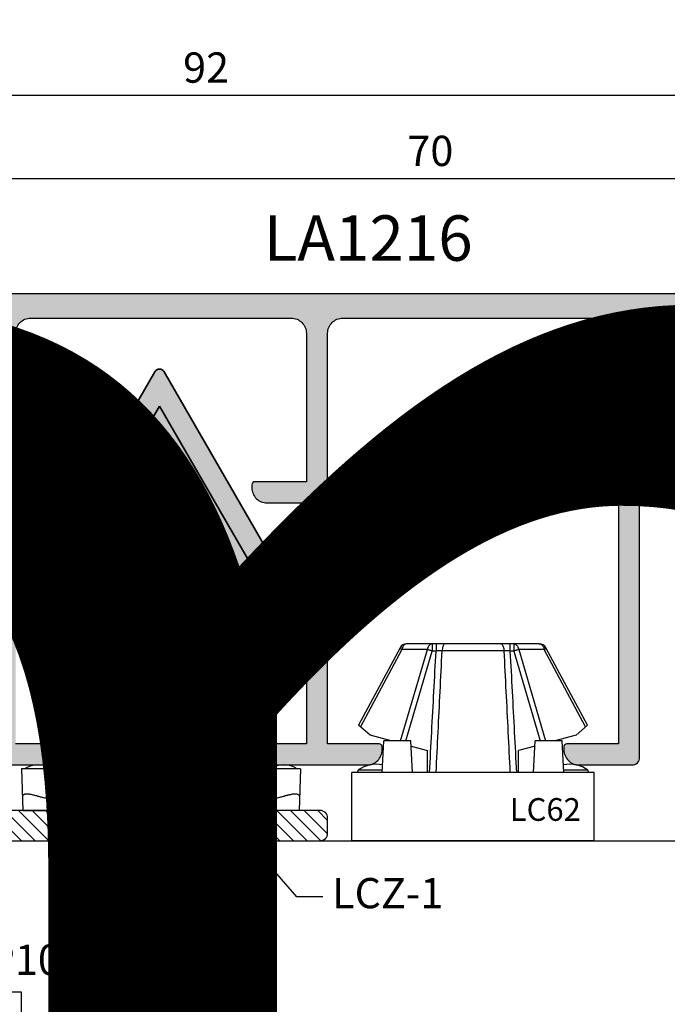
# Model space of a CAD drawing. Units: millimetres. Extents: x 4796 to 211369, y 1173 to 2362.
# Drawn here: x 7892 to 7934, y 1676 to 1741 of the extents above; entities that cross this region are included whole.
import ezdxf

# ---------------------------------------------------------------- set-up
doc = ezdxf.new("R2010")
doc.units = ezdxf.units.MM
doc.layers.get('0').update_dxf_attribs({"color": 252})
doc.layers.add('05_Farbfläche rot', color=7, linetype='Continuous', true_color=0xe2001a)
doc.layers.add('20_Schrifthöhe 7mm weiß', color=7, linetype='Continuous', lineweight=70, true_color=0xffffff)
doc.layers.add('24_Schrifthöhe 3.5', color=7, linetype='Continuous', lineweight=20)
for name, color, linetype in [('CLIPS', 3, 'Continuous'), ('PROFILI', 1, 'Continuous'), ('Quote', 252, 'Continuous'), ('SEZ', 7, 'Continuous')]:
    doc.layers.add(name, color=color, linetype=linetype)
doc.styles.add('ROMANS', font='ARIALN.TTF', dxfattribs={"height": 2})
doc.dimstyles.new('z', dxfattribs={"dimtxt": 2, "dimasz": 1.4, "dimexe": 0, "dimexo": 1, "dimgap": 0.8, "dimtad": 1, "dimrnd": 0.5, "dimdsep": 46, "dimtxsty": 'ROMANS', "dimcen": -0.5, "dimclrd": 252, "dimclre": 252, "dimclrt": 3, "dimadec": 1, "dimazin": 2, "dimtp": 0.1, "dimtm": 0.2, "dimtfac": 0.5, "dimtmove": 0, "dimatfit": 3, "dimfxl": 0, "dimtolj": 1, "dimlwd": -1, "dimlwe": -1, "dimarcsym": 0})

# ---------------------------------------------------------------- blocks, each defined once
blk = doc.blocks.new('*D138')
at = {"color": 252, "linetype": 'ByBlock', "transparency": 16777216}
for p, q in [((-95.809, 98.4), (-95.809, 111.223)), ((-94.409, 111.223), (-5.209, 111.223)), ((-3.809, 98.6), (-3.809, 111.223))]:
    blk.add_line(p, q, dxfattribs=at)
at = {"color": 252, "transparency": 16777216}
for points in [[(-94.409, 111.456), (-94.409, 110.99), (-95.809, 111.223)], [(-5.209, 111.456), (-5.209, 110.99), (-3.809, 111.223)]]:
    blk.add_solid(points, dxfattribs=at)
at = {"layer": 'DEFPOINTS', "color": 0, "transparency": 16777216}
for p in [(-3.809, 111.223), (-3.809, 97.6), (-95.809, 97.4)]:
    blk.add_point(p, dxfattribs=at)
at = {"color": 3, "transparency": 16777216, "insert": (-49.809, 113.044), "char_height": 2, "attachment_point": 5, "style": 'ROMANS'}
blk.add_mtext('\\A1;92', dxfattribs=at)
blk = doc.blocks.new('*D140')
at = {"color": 252, "linetype": 'ByBlock', "transparency": 16777216}
for p, q in [((-70, 63), (-70, 105.724)), ((-68.6, 105.724), (-1.4, 105.724)), ((0, 63), (0, 105.724))]:
    blk.add_line(p, q, dxfattribs=at)
at = {"color": 252, "transparency": 16777216}
for points in [[(-68.6, 105.957), (-68.6, 105.491), (-70, 105.724)], [(-1.4, 105.957), (-1.4, 105.491), (0, 105.724)]]:
    blk.add_solid(points, dxfattribs=at)
at = {"layer": 'DEFPOINTS', "color": 0, "transparency": 16777216}
for p in [(0, 105.724), (-70, 62), (0, 62)]:
    blk.add_point(p, dxfattribs=at)
at = {"color": 3, "transparency": 16777216, "insert": (-35, 107.545), "char_height": 2, "attachment_point": 5, "style": 'ROMANS'}
blk.add_mtext('\\A1;70', dxfattribs=at)
blk = doc.blocks.new('Achtung')
at = {"layer": '05_Farbfläche rot'}
h = blk.add_hatch(color=256, dxfattribs=at)
h.dxf.hatch_style = 1
h.paths.add_polyline_path([(0.433, 3.25, 0.57735), (-0.433, 3.25), (-12.363, -17.413, 0.57735), (-11.93, -18.163), (11.93, -18.163, 0.57735), (12.363, -17.413)])
h.paths.add_polyline_path([(9.332, -16.163), (-9.332, -16.163), (0, 0)], flags=16)
at = {"layer": '20_Schrifthöhe 7mm weiß'}
h = blk.add_hatch(color=256, dxfattribs=at)
h.dxf.hatch_style = 1
h.paths.add_polyline_path([(0, 0), (-9.332, -16.163), (9.332, -16.163)])
at = {"layer": '24_Schrifthöhe 3.5', "color": 0, "lineweight": 35}
for p, q in [((-0.433, 3.25), (-12.363, -17.413)), ((12.363, -17.413), (0.433, 3.25)), ((0, 0), (-9.332, -16.163)), ((9.332, -16.163), (0, 0)), ((-9.332, -16.163), (9.332, -16.163)), ((-11.93, -18.163), (11.93, -18.163))]:
    blk.add_line(p, q, dxfattribs=at)
at = {"layer": '24_Schrifthöhe 3.5', "color": 252, "lineweight": 35}
blk.add_arc((0, 3), 0.5, 30, 150, dxfattribs=at)
at = {"layer": '24_Schrifthöhe 3.5', "color": 0, "lineweight": 35}
for centre, start, end in [((-11.93, -17.663), 150, 270), ((11.93, -17.663), 270, 30)]:
    blk.add_arc(centre, 0.5, start, end, dxfattribs=at)
at = {"insert": (-0.592, -5.303), "char_height": 9, "attachment_point": 1, "style": 'ROMANS'}
blk.add_mtext_dynamic_manual_height_columns('!', width=5.40442, gutter_width=10, heights=[0], dxfattribs=at)
blk = doc.blocks.new('LVP100')
for p, q in [((-50, 3.95), (-52, 3.95)), ((-50, 3.95), (-50, -3.95)), ((-48.37, 2), (-50, 2)), ((-48.37, 2), (-47.413, -1.5)), ((-48.37, 2), (-47.708, -2)), ((-40.965, 2), (-41.26, 1.5)), ((-40.965, 2), (-40.369, -1.5)), ((-38.965, 2), (-39.26, 1.5)), ((-38.965, 2), (-38.369, -1.5)), ((-36.965, 2), (-37.26, 1.5)), ((-36.965, 2), (-36.369, -1.5)), ((-34.965, 2), (-35.26, 1.5)), ((-34.965, 2), (-34.369, -1.5)), ((-32.965, 2), (-33.26, 1.5)), ((-32.965, 2), (-32.369, -1.5)), ((-30.965, 2), (-31.26, 1.5)), ((-30.965, 2), (-30.369, -1.5)), ((-28.965, 2), (-29.26, 1.5)), ((-28.965, 2), (-28.369, -1.5)), ((-26.965, 2), (-27.26, 1.5)), ((-26.965, 2), (-26.369, -1.5)), ((-24.965, 2), (-25.26, 1.5)), ((-24.965, 2), (-24.369, -1.5)), ((-22.965, 2), (-23.26, 1.5)), ((-22.965, 2), (-22.369, -1.5)), ((-20.965, 2), (-21.26, 1.5)), ((-20.965, 2), (-20.369, -1.5)), ((-18.965, 2), (-19.26, 1.5)), ((-18.965, 2), (-18.369, -1.5)), ((-16.965, 2), (-17.26, 1.5)), ((-16.965, 2), (-16.369, -1.5)), ((-14.965, 2), (-15.26, 1.5)), ((-14.965, 2), (-14.369, -1.5)), ((-12.965, 2), (-13.26, 1.5)), ((-12.965, 2), (-12.369, -1.5)), ((-10.965, 2), (-11.26, 1.5)), ((-10.965, 2), (-10.369, -1.5)), ((-8.965, 2), (-9.26, 1.5)), ((-8.965, 2), (-8.369, -1.5)), ((-35.26, 1.5), (-48.264, 1.5)), ((-41.26, 1.5), (-40.665, -2)), ((-39.26, 1.5), (-38.665, -2)), ((-37.26, 1.5), (-36.665, -2)), ((-35.26, 1.5), (-34.665, -2)), ((-33.26, 1.5), (-34.898, 1.5)), ((-33.26, 1.5), (-32.665, -2)), ((-31.26, 1.5), (-32.898, 1.5)), ((-31.26, 1.5), (-30.665, -2)), ((-29.26, 1.5), (-30.898, 1.5)), ((-29.26, 1.5), (-28.665, -2)), ((-27.26, 1.5), (-28.898, 1.5)), ((-27.26, 1.5), (-26.665, -2)), ((-25.26, 1.5), (-26.898, 1.5)), ((-25.26, 1.5), (-24.665, -2)), ((-23.26, 1.5), (-24.898, 1.5)), ((-23.26, 1.5), (-22.665, -2)), ((-21.26, 1.5), (-22.898, 1.5)), ((-21.26, 1.5), (-20.665, -2)), ((-19.26, 1.5), (-20.898, 1.5)), ((-19.26, 1.5), (-18.665, -2)), ((-17.26, 1.5), (-18.898, 1.5)), ((-17.26, 1.5), (-16.665, -2)), ((-15.26, 1.5), (-16.898, 1.5)), ((-15.26, 1.5), (-14.665, -2)), ((-13.26, 1.5), (-14.898, 1.5)), ((-13.26, 1.5), (-12.665, -2)), ((-11.26, 1.5), (-12.898, 1.5)), ((-11.26, 1.5), (-10.665, -2)), ((-9.26, 1.5), (-10.898, 1.5)), ((-9.26, 1.5), (-8.665, -2)), ((-5.598, 1.5), (-8.898, 1.5)), ((-6.905, 1.55), (-7.141, 1.15)), ((-6.905, 1.55), (-6.429, -1.05)), ((-2.91, 0.78), (-5.598, 1.5)), ((-4.875, 1.325), (-5.082, 0.975)), ((-4.875, 1.325), (-4.458, -1.325)), ((-7.141, 1.15), (-6.665, -1.45)), ((-5.082, 0.975), (-4.665, -1.175)), ((-2.791, 1.029), (-2.916, 0.819)), ((-2.916, 0.819), (-2.665, -1.071)), ((-2.791, 1.029), (-2.541, -0.861)), ((0, 0), (-2.753, 0.738)), ((-51.81, 0.5), (-52.81, 0.5)), ((-51.81, 0.5), (-51.81, -0.5)), ((-40.665, -2), (-40.665, 0.233)), ((-38.665, -2), (-38.665, 0.233)), ((-36.665, -2), (-36.665, 0.233)), ((-34.665, -2), (-34.665, 0.233)), ((-32.665, -2), (-32.665, 0.233)), ((-30.665, -2), (-30.665, 0.233)), ((-28.665, -2), (-28.665, 0.233)), ((-26.665, -2), (-26.665, 0.233)), ((-24.665, -2), (-24.665, 0.233)), ((-22.665, -2), (-22.665, 0.233)), ((-20.665, -2), (-20.665, 0.233)), ((-18.665, -2), (-18.665, 0.233)), ((-16.665, -2), (-16.665, 0.233)), ((-14.665, -2), (-14.665, 0.233)), ((-12.665, -2), (-12.665, 0.233)), ((-10.665, -2), (-10.665, 0.233)), ((-8.665, -2), (-8.665, 0.233)), ((-6.665, -1.45), (-6.665, 0.237)), ((-2.665, -1.071), (-2.665, 0.077)), ((0, 0), (-2.564, -0.687)), ((-51.81, -0.5), (-52.81, -0.5)), ((-6.429, -1.05), (-6.665, -1.45)), ((-2.711, -0.726), (-5.598, -1.5)), ((-4.458, -1.325), (-4.665, -1.175)), ((-2.541, -0.861), (-2.665, -1.071)), ((-47.413, -1.5), (-47.708, -2)), ((-34.731, -1.5), (-47.413, -1.5)), ((-40.369, -1.5), (-40.665, -2)), ((-38.369, -1.5), (-38.665, -2)), ((-36.369, -1.5), (-36.665, -2)), ((-34.369, -1.5), (-34.665, -2)), ((-32.731, -1.5), (-34.369, -1.5)), ((-32.369, -1.5), (-32.665, -2)), ((-30.731, -1.5), (-32.369, -1.5)), ((-30.369, -1.5), (-30.665, -2)), ((-28.731, -1.5), (-30.369, -1.5)), ((-28.369, -1.5), (-28.665, -2)), ((-26.731, -1.5), (-28.369, -1.5)), ((-26.369, -1.5), (-26.665, -2)), ((-24.731, -1.5), (-26.369, -1.5)), ((-24.369, -1.5), (-24.665, -2)), ((-22.731, -1.5), (-24.369, -1.5)), ((-22.369, -1.5), (-22.665, -2)), ((-20.731, -1.5), (-22.369, -1.5)), ((-20.369, -1.5), (-20.665, -2)), ((-18.731, -1.5), (-20.369, -1.5)), ((-18.369, -1.5), (-18.665, -2)), ((-16.731, -1.5), (-18.369, -1.5)), ((-16.369, -1.5), (-16.665, -2)), ((-14.731, -1.5), (-16.369, -1.5)), ((-14.369, -1.5), (-14.665, -2)), ((-12.731, -1.5), (-14.369, -1.5)), ((-12.369, -1.5), (-12.665, -2)), ((-10.731, -1.5), (-12.369, -1.5)), ((-10.369, -1.5), (-10.665, -2)), ((-8.731, -1.5), (-10.369, -1.5)), ((-8.369, -1.5), (-8.665, -2)), ((-5.598, -1.5), (-8.369, -1.5)), ((-47.708, -2), (-50, -2)), ((-50, -3.95), (-51.84, -3.95))]:
    blk.add_line(p, q)
for centre, radius, start, end in [((-36.008, -1.625), 16.936, 160.78182, 172.79269), ((-39.395, 1.412), 13.551, 188.11026, 203.308)]:
    blk.add_arc(centre, radius, start, end)
blk = doc.blocks.new('FD201_70')
at = {"layer": 'SEZ'}
blk.add_lwpolyline([(-1.5, 62), (-22.5, 62, -0.414214), (-24, 63.5), (-24, 68.5, 0.414214), (-25.5, 70), (-47, 70), (-47, 62), (-52, 62), (-52, 70), (-62, 70), (-62, 0), (0, 0), (0, 60.5, 0.414214)], format="xyb", close=True, dxfattribs=at)
at = {"style": 'ROMANS', "flags": 8}
blk.add_attdef('CODICE_FD', (-23.774, 37.118), '', height=3, dxfattribs=at)
blk = doc.blocks.new('Nodo lat.Dx medio SEZ.C-C senza maniglia')
h = blk.add_hatch(color=253)
h.dxf.hatch_style = 1
edge = h.paths.add_edge_path()
edge.add_line((-94.209, 93.089), (-95.809, 93.096))
edge.add_line((-95.809, 93.096), (-95.809, 97.1))
edge.add_arc((-94.809, 97.1), 1, 450, 540, ccw=False)
edge.add_line((-94.809, 98.1), (-4.309, 98.1))
edge.add_arc((-4.309, 97.6), 0.5, 360, 450, ccw=False)
edge.add_line((-3.809, 97.6), (-3.809, 95.25))
edge.add_arc((-4.009, 95.25), 0.2, 270, 360, ccw=False)
edge.add_line((-4.009, 95.05), (-4.409, 95.05))
edge.add_arc((-4.409, 96.05), 1, 180, 270, ccw=False)
edge.add_line((-5.409, 96.05), (-5.409, 96.75))
edge.add_line((-5.409, 96.75), (-7.659, 96.75))
edge.add_arc((-7.659, 95.75), 1, 450, 540)
edge.add_line((-8.659, 95.75), (-8.659, 95.25))
edge.add_arc((-8.859, 95.25), 0.2, 270, 360, ccw=False)
edge.add_line((-8.859, 95.05), (-9.759, 95.05))
edge.add_arc((-9.759, 95.25), 0.2, 180, 270, ccw=False)
edge.add_line((-9.959, 95.25), (-9.959, 95.75))
edge.add_arc((-10.959, 95.75), 1, 360, 450)
edge.add_line((-10.959, 96.75), (-12.709, 96.75))
edge.add_arc((-12.709, 95.75), 1, 450, 540)
edge.add_line((-13.709, 95.75), (-13.709, 92.85))
edge.add_arc((-13.209, 92.85), 0.5, 540, 630)
edge.add_line((-13.209, 92.35), (-11.366, 92.35))
edge.add_arc((-11.366, 92.85), 0.5, 270, 315.573)
edge.add_arc((-10.651, 92.15), 0.5, 450, 495.573, ccw=False)
edge.add_line((-10.651, 92.65), (-7.855, 92.65))
edge.add_arc((-7.855, 92.85), 0.2, 270, 330)
edge.add_arc((-7.509, 92.65), 0.2, 440, 510, ccw=False)
edge.add_line((-7.474, 92.847), (-7.035, 92.77))
edge.add_arc((-7.209, 91.785), 1, 360, 440, ccw=False)
edge.add_line((-6.209, 91.785), (-6.209, 91.65))
edge.add_arc((-6.409, 91.65), 0.2, 270, 360, ccw=False)
edge.add_line((-6.409, 91.45), (-14.109, 91.45))
edge.add_arc((-14.109, 92.45), 1, 180, 270, ccw=False)
edge.add_line((-15.109, 92.45), (-15.109, 95.5))
edge.add_arc((-16.109, 95.5), 1, 360, 450)
edge.add_line((-16.109, 96.5), (-20.186, 96.5))
edge.add_arc((-20.186, 95.5), 1, 450, 540)
edge.add_line((-21.186, 95.5), (-21.186, 67.5))
edge.add_arc((-21.686, 67.5), 0.5, 270, 360, ccw=False)
edge.add_line((-21.686, 67), (-25.186, 67))
edge.add_arc((-25.186, 68), 1, 180, 270, ccw=False)
edge.add_line((-26.186, 68), (-26.186, 68.2))
edge.add_arc((-25.986, 68.2), 0.2, 450, 540, ccw=False)
edge.add_line((-25.986, 68.4), (-22.586, 68.4))
edge.add_line((-22.586, 68.4), (-22.586, 84.3))
edge.add_line((-22.586, 84.3), (-25.186, 84.3))
edge.add_arc((-25.186, 85.3), 1, 180, 270, ccw=False)
edge.add_line((-26.186, 85.3), (-26.186, 85.5))
edge.add_arc((-25.986, 85.5), 0.2, 450, 540, ccw=False)
edge.add_line((-25.986, 85.7), (-22.586, 85.7))
edge.add_line((-22.586, 85.7), (-22.586, 95.5))
edge.add_arc((-23.586, 95.5), 1, 360, 450)
edge.add_line((-23.586, 96.5), (-40.785, 96.5))
edge.add_arc((-40.785, 95.5), 1, 450, 540)
edge.add_line((-41.785, 95.5), (-41.785, 85.7))
edge.add_line((-41.785, 85.7), (-38.386, 85.7))
edge.add_arc((-38.386, 85.5), 0.2, 360, 450, ccw=False)
edge.add_line((-38.186, 85.5), (-38.186, 85.3))
edge.add_arc((-39.186, 85.3), 1, 270, 360, ccw=False)
edge.add_line((-39.186, 84.3), (-41.785, 84.3))
edge.add_line((-41.785, 84.3), (-41.785, 68.4))
edge.add_line((-41.785, 68.4), (-38.386, 68.4))
edge.add_arc((-38.386, 68.2), 0.2, 360, 450, ccw=False)
edge.add_line((-38.186, 68.2), (-38.186, 68))
edge.add_arc((-39.186, 68), 1, 270, 360, ccw=False)
edge.add_line((-39.186, 67), (-45.785, 67))
edge.add_arc((-45.785, 68), 1, 180, 270, ccw=False)
edge.add_line((-46.785, 68), (-46.785, 68.2))
edge.add_arc((-46.585, 68.2), 0.2, 450, 540, ccw=False)
edge.add_line((-46.585, 68.4), (-43.185, 68.4))
edge.add_line((-43.185, 68.4), (-43.185, 84.3))
edge.add_line((-43.185, 84.3), (-45.785, 84.3))
edge.add_arc((-45.785, 85.3), 1, 180, 270, ccw=False)
edge.add_line((-46.785, 85.3), (-46.785, 85.5))
edge.add_arc((-46.585, 85.5), 0.2, 450, 540, ccw=False)
edge.add_line((-46.585, 85.7), (-43.185, 85.7))
edge.add_line((-43.185, 85.7), (-43.185, 95.5))
edge.add_arc((-44.185, 95.5), 1, 360, 450)
edge.add_line((-44.185, 96.5), (-61.385, 96.5))
edge.add_arc((-61.385, 95.5), 1, 450, 540)
edge.add_line((-62.385, 95.5), (-62.385, 85.7))
edge.add_line((-62.385, 85.7), (-58.985, 85.7))
edge.add_arc((-58.985, 85.5), 0.2, 360, 450, ccw=False)
edge.add_line((-58.785, 85.5), (-58.785, 85.3))
edge.add_arc((-59.785, 85.3), 1, 270, 360, ccw=False)
edge.add_line((-59.785, 84.3), (-62.385, 84.3))
edge.add_line((-62.385, 84.3), (-62.385, 68.4))
edge.add_line((-62.385, 68.4), (-58.985, 68.4))
edge.add_arc((-58.985, 68.2), 0.2, 360, 450, ccw=False)
edge.add_line((-58.785, 68.2), (-58.785, 68))
edge.add_arc((-59.785, 68), 1, 270, 360, ccw=False)
edge.add_line((-59.785, 67), (-66.085, 67))
edge.add_arc((-66.085, 66.5), 0.5, 450, 540)
edge.add_line((-66.585, 66.5), (-66.585, 65))
edge.add_line((-66.585, 65), (-67.285, 65))
edge.add_arc((-67.285, 65.5), 0.5, 180, 270, ccw=False)
edge.add_line((-67.785, 65.5), (-67.785, 67.9))
edge.add_arc((-67.285, 67.9), 0.5, 450, 540, ccw=False)
edge.add_line((-67.285, 68.4), (-64.285, 68.4))
edge.add_arc((-64.285, 68.9), 0.5, 270, 360)
edge.add_line((-63.785, 68.9), (-63.785, 95.5))
edge.add_arc((-64.785, 95.5), 1, 360, 450)
edge.add_line((-64.785, 96.5), (-73.309, 96.5))
edge.add_arc((-73.309, 96.3), 0.2, 450, 540)
edge.add_line((-73.509, 96.3), (-73.509, 94.2))
edge.add_arc((-74.009, 94.2), 0.5, 270, 360, ccw=False)
edge.add_line((-74.009, 93.7), (-76.109, 93.7))
edge.add_arc((-76.109, 94.2), 0.5, 180, 270, ccw=False)
edge.add_line((-76.609, 94.2), (-76.609, 94.7))
edge.add_arc((-76.409, 94.7), 0.2, 450, 540, ccw=False)
edge.add_line((-76.409, 94.9), (-75.109, 94.9))
edge.add_line((-75.109, 94.9), (-75.109, 96.5))
edge.add_line((-75.109, 96.5), (-93.709, 96.5))
edge.add_arc((-93.709, 96), 0.5, 450, 540)
edge.add_line((-94.209, 96), (-94.209, 94.9))
edge.add_line((-94.209, 94.9), (-93.309, 94.9))
edge.add_arc((-93.309, 94.7), 0.2, 360, 450, ccw=False)
edge.add_line((-93.109, 94.7), (-93.109, 94.2))
edge.add_arc((-93.609, 94.2), 0.5, 270, 360, ccw=False)
edge.add_line((-93.609, 93.7), (-94.209, 93.7))
edge.add_line((-94.209, 93.7), (-94.209, 93.089))
h = blk.add_hatch()
h.set_pattern_fill('ANSI31', color=256, scale=0.2, angle=90)
h.set_pattern_definition([(135, (-1618.14995, -364.99464), (-0.4490128, -0.4490128), [])])
edge = h.paths.add_edge_path()
edge.add_arc((-69.134, 62.5), 0.5, 210, 270)
edge.add_line((-69.134, 62), (-42.285, 62))
edge.add_arc((-42.285, 62.5), 0.5, 270, 360)
edge.add_line((-41.785, 62.5), (-41.785, 63.5))
edge.add_arc((-42.285, 63.5), 0.5, 0, 90)
edge.add_line((-42.285, 64), (-67, 64))
edge.add_line((-67, 64), (-69.988, 66.988))
edge.add_line((-69.988, 66.988), (-69.888, 91.498))
edge.add_line((-69.888, 91.498), (-71.871, 93.498))
edge.add_line((-71.871, 93.498), (-90.379, 93.498))
edge.add_arc((-90.379, 92.498), 1, 90, 180)
edge.add_line((-91.379, 92.498), (-91.379, 90.498))
edge.add_line((-91.379, 90.498), (-73.882, 90.498))
edge.add_arc((-73.882, 89.498), 1, -0.15899, 90, ccw=False)
edge.add_line((-72.882, 89.495), (-72.999, 52.501))
edge.add_arc((-72.499, 52.5), 0.5, 179.84101, 270)
edge.add_line((-72.499, 52), (-70.5, 52))
edge.add_arc((-70.5, 52.5), 0.5, 270, 360)
edge.add_line((-70, 52.5), (-70, 61.134))
edge.add_arc((-70.5, 61.134), 0.5, 360, 420)
edge.add_arc((-70, 62), 0.5, 30, 240, ccw=False)
h.paths.add_polyline_path([(-51, 64), (-55, 64), (-55, 62), (-51, 62)], flags=16)
h.paths.add_polyline_path([(-73.027, 59.001), (-73, 55), (-70, 55), (-70.027, 59.001)], flags=17)
h = blk.add_hatch()
h.set_pattern_fill('ANSI31', color=256, scale=0.2)
h.set_pattern_definition([(45, (-876.5224, 721.2447), (-0.4490128, 0.4490128), [])])
h.paths.add_polyline_path([(-55, 65), (-51, 65), (-51, 64), (-55, 64)], flags=16)
h.paths.add_polyline_path([(-47, 64), (-59, 64), (-59, 65), (-47, 65)])
for points in [[(-47.88, 77.162), (-57.854, 77.162), (-57.854, 73.175), (-47.88, 73.175)], [(-47, 64), (-59, 64), (-59, 65), (-47, 65)], [(-55, 65), (-51, 65), (-51, 64), (-55, 64)]]:
    blk.add_lwpolyline(points, close=True)
blk.add_lwpolyline([(-42.096, 58.305), (-43.824, 58.305), (-49.015, 64.289)])
at = {"layer": 'CLIPS'}
for p, q in [((-57.732, 72.25), (-47.838, 72.25)), ((-58.985, 68.759), (-59.635, 69.325)), ((-58.231, 69.074), (-58.366, 68.68)), ((-47.204, 68.68), (-47.339, 69.074)), ((-45.935, 69.325), (-46.585, 68.759)), ((-58.985, 68.759), (-58.454, 68.615)), ((-58.885, 66.75), (-58.608, 68.336)), ((-58.342, 68.749), (-47.227, 68.749)), ((-46.585, 68.759), (-47.116, 68.615)), ((-46.962, 68.336), (-46.685, 66.75)), ((-61.985, 66.75), (-61.904, 64)), ((-43.585, 66.75), (-61.985, 66.75)), ((-54.332, 64), (-54.285, 66.75)), ((-51.238, 64), (-51.285, 66.75)), ((-43.585, 66.75), (-43.666, 64)), ((-61.904, 64), (-59.77, 64)), ((-59.77, 64), (-59.77, 64.082)), ((-45.8, 64), (-45.8, 64.082)), ((-43.666, 64), (-45.8, 64))]:
    blk.add_line(p, q, dxfattribs=at)
blk.add_lwpolyline([(-47.966, 64), (-57.604, 64)], dxfattribs=at)
for centre, radius, start, end in [((-57.732, 71.25), 1, 90, 149.51696), ((-47.838, 71.25), 1, 30.48304, 90), ((-49.635, 66.484), 10.396, 149.51695, 164.13832), ((-55.935, 66.484), 10.396, 15.86168, 30.48304), ((-57.285, 68.75), 1, 0, 161.07536), ((-48.285, 68.75), 1, 18.92464, 180), ((-58.116, 68.25), 0.5, 90, 170.1), ((-47.454, 68.25), 0.5, 9.9, 90), ((-60.885, 65.255), 1.745, 58.95178, 121.04822), ((-44.685, 65.255), 1.745, 58.95178, 121.04822)]:
    blk.add_arc(centre, radius, start, end, dxfattribs=at)
for points, start_tangent, end_tangent in [([(-57.264, 69.743), (-57.265, 69.249), (-57.267, 68.749)], (-0.003384, -0.999994), (-0.003116, -0.999995)), ([(-57.264, 69.75), (-57.264, 69.743)], (-0.003391, -0.999994), (-0.003384, -0.999994)), ([(-48.303, 68.749), (-48.304, 69.249), (-48.306, 69.743)], (-0.003116, 0.999995), (-0.003384, 0.999994)), ([(-60.929, 64.946), (-61.05, 64.975), (-61.173, 65.004), (-61.293, 65.031), (-61.4, 65.054), (-61.492, 65.07), (-61.571, 65.08), (-61.641, 65.083), (-61.705, 65.079), (-61.762, 65.07), (-61.809, 65.056), (-61.846, 65.041), (-61.873, 65.025), (-61.894, 65.01), (-61.909, 64.994), (-61.92, 64.978), (-61.927, 64.962), (-61.928, 64.946)], (-0.972445, 0.233133), (0.026177, -0.999657)), ([(-43.641, 64.946), (-43.648, 64.975), (-43.67, 65.004), (-43.707, 65.031), (-43.755, 65.054), (-43.81, 65.07), (-43.869, 65.08), (-43.933, 65.083), (-44.004, 65.079), (-44.081, 65.07), (-44.16, 65.056), (-44.234, 65.041), (-44.305, 65.025), (-44.373, 65.01), (-44.439, 64.994), (-44.506, 64.978), (-44.573, 64.962), (-44.641, 64.946)], (0.026177, 0.999657), (-0.972445, -0.233133)), ([(-60.929, 64.946), (-60.816, 64.919), (-60.693, 64.89), (-60.559, 64.858), (-60.412, 64.822), (-60.249, 64.783), (-60.067, 64.739), (-59.863, 64.69), (-59.641, 64.637), (-59.407, 64.581), (-59.16, 64.522), (-58.894, 64.458), (-58.617, 64.391), (-58.34, 64.325), (-58.068, 64.26), (-57.797, 64.195), (-57.527, 64.13), (-57.256, 64.065), (-56.986, 64)], (0.972445, -0.233133), (0.972389, -0.233366)), ([(-48.584, 64), (-48.327, 64.062), (-48.069, 64.124), (-47.811, 64.185), (-47.554, 64.247), (-47.296, 64.309), (-47.037, 64.371), (-46.777, 64.434), (-46.516, 64.496), (-46.259, 64.558), (-46.007, 64.618), (-45.765, 64.676), (-45.541, 64.73), (-45.343, 64.778), (-45.17, 64.819), (-45.018, 64.856), (-44.88, 64.889), (-44.755, 64.919), (-44.641, 64.946)], (0.972389, 0.233366), (0.972445, 0.233133)), ([(-59.77, 64.082), (-59.733, 64.151), (-59.627, 64.205), (-59.457, 64.239), (-59.233, 64.251), (-58.963, 64.239), (-58.653, 64.204), (-58.315, 64.15), (-57.96, 64.08), (-57.604, 64)], (0, 1), (0.972549, -0.232698)), ([(-47.966, 64), (-47.609, 64.08), (-47.252, 64.151), (-46.912, 64.205), (-46.601, 64.239), (-46.331, 64.251), (-46.109, 64.239), (-45.942, 64.205), (-45.836, 64.151), (-45.8, 64.082)], (0.972549, 0.232698), (0, -1))]:
    blk.add_spline(points, degree=3, dxfattribs=dict(at, start_tangent=start_tangent, end_tangent=end_tangent))
at = {"layer": 'PROFILI'}
for points in [[(-66.085, 67), (-59.785, 67, 0.414214), (-58.785, 68), (-58.785, 68.2, 0.414214), (-58.985, 68.4), (-62.385, 68.4)], [(-62.385, 84.3), (-59.785, 84.3, 0.414214), (-58.785, 85.3), (-58.785, 85.5, 0.414214), (-58.985, 85.7), (-62.385, 85.7)], [(-62.385, 95.5, -0.414214), (-61.385, 96.5), (-44.185, 96.5, -0.414214), (-43.185, 95.5), (-43.185, 85.7), (-46.585, 85.7, 0.414214), (-46.785, 85.5), (-46.785, 85.3, 0.414214), (-45.785, 84.3), (-43.185, 84.3), (-43.185, 68.4), (-46.585, 68.4, 0.414214), (-46.785, 68.2), (-46.785, 68, 0.414214), (-45.785, 67), (-39.186, 67, 0.414214), (-38.186, 68), (-38.186, 68.2, 0.414214), (-38.386, 68.4), (-41.785, 68.4), (-41.785, 84.3), (-39.186, 84.3, 0.414214), (-38.186, 85.3), (-38.186, 85.5, 0.414214), (-38.386, 85.7), (-41.785, 85.7), (-41.785, 95.5, -0.414214), (-40.785, 96.5), (-23.586, 96.5, -0.414214), (-22.586, 95.5), (-22.586, 85.7), (-25.986, 85.7, 0.414214), (-26.186, 85.5), (-26.186, 85.3, 0.414214), (-25.186, 84.3), (-22.586, 84.3), (-22.586, 68.4), (-25.986, 68.4, 0.414214), (-26.186, 68.2), (-26.186, 68, 0.414214), (-25.186, 67), (-21.686, 67, 0.414214), (-21.186, 67.5), (-21.186, 95.5, -0.414214), (-20.186, 96.5), (-16.109, 96.5, -0.414214)], [(-4.309, 98.1), (-94.809, 98.1, 0.414214)]]:
    blk.add_lwpolyline(points, format="xyb", dxfattribs=at)
blk.add_lwpolyline([(-69.567, 62.25, 0.267949), (-69.134, 62), (-42.285, 62, 0.414214), (-41.785, 62.5), (-41.785, 63.5, 0.414214), (-42.285, 64), (-67, 64), (-69.988, 66.988), (-69.888, 91.498), (-71.871, 93.498), (-90.379, 93.498, 0.414214), (-91.379, 92.498), (-91.379, 90.498), (-73.882, 90.498, -0.415027), (-72.882, 89.495), (-72.999, 52.501, 0.415027), (-72.499, 52), (-70.5, 52, 0.414214), (-70, 52.5), (-70, 61.134, 0.267949), (-70.25, 61.567, -1.303225)], format="xyb", close=True, dxfattribs=at)
blk.add_lwpolyline([(-51, 64), (-55, 64), (-55, 62), (-51, 62)], close=True, dxfattribs=at)
at = {"layer": 'Quote'}
for p, q in [((-27.813, 75), (-36.558, 75)), ((-34.872, 75), (-34.872, 74.526)), ((-34.624, 75), (-34.624, 74.526)), ((-29.747, 75), (-29.747, 74.526)), ((-29.499, 75), (-29.499, 74.526)), ((-36.999, 74.736), (-39.735, 69.632)), ((-36.886, 74.616), (-39.615, 69.527)), ((-36.978, 68.6), (-35.2, 74.616)), ((-35.2, 74.616), (-36.886, 74.616)), ((-36.623, 68.6), (-34.872, 74.526)), ((-34.624, 74.526), (-34.872, 74.526)), ((-30.148, 74.535), (-34.223, 74.535)), ((-29.499, 74.526), (-29.747, 74.526)), ((-29.499, 74.526), (-27.748, 68.6)), ((-29.171, 74.616), (-27.393, 68.6)), ((-27.485, 74.616), (-29.171, 74.616)), ((-24.756, 69.527), (-27.485, 74.616)), ((-24.635, 69.632), (-27.372, 74.736)), ((-38.985, 68.979), (-39.735, 69.632)), ((-24.635, 69.632), (-25.385, 68.979)), ((-37.586, 68.6), (-38.985, 68.979)), ((-25.385, 68.979), (-26.785, 68.6)), ((-38.185, 66.5), (-38.075, 68.6)), ((-36.296, 68.6), (-38.075, 68.6)), ((-36.185, 66.5), (-36.296, 68.6)), ((-28.185, 66.5), (-28.075, 68.6)), ((-26.296, 68.6), (-28.075, 68.6)), ((-26.185, 66.5), (-26.296, 68.6)), ((-36.277, 68.246), (-35.185, 67.95)), ((-35.185, 66.5), (-35.185, 67.95)), ((-28.094, 68.246), (-29.185, 67.95)), ((-29.185, 66.5), (-29.185, 67.95)), ((-24.185, 66.5), (-40.185, 66.5)), ((-40.185, 62), (-40.185, 66.5)), ((-39.785, 66.5), (-39.771, 66.66)), ((-38.177, 66.66), (-39.771, 66.66)), ((-24.6, 66.66), (-26.194, 66.66)), ((-24.6, 66.66), (-24.585, 66.5)), ((-24.185, 62), (-24.185, 66.5)), ((-24.185, 62), (-40.185, 62))]:
    blk.add_line(p, q, dxfattribs=at)
for centre, radius, start, end in [((-36.558, 74.5), 0.5, 90, 151.8), ((-27.813, 74.5), 0.5, 28.2, 90), ((-38.585, 65.05), 2, 77.65991, 126.36891), ((-25.785, 65.05), 2, 53.63109, 102.34009)]:
    blk.add_arc(centre, radius, start, end, dxfattribs=at)
for points, start_tangent, end_tangent in [([(-36.558, 75), (-36.647, 74.982), (-36.73, 74.93), (-36.8, 74.847), (-36.854, 74.74), (-36.886, 74.616)], (-1, 0), (-0.158413, -0.987373)), ([(-34.872, 75), (-34.961, 74.982), (-35.043, 74.93), (-35.114, 74.848), (-35.167, 74.74), (-35.2, 74.616)], (-1, 0), (-0.158413, -0.987373)), ([(-34.023, 75), (-34.082, 74.978), (-34.136, 74.913), (-34.18, 74.811), (-34.21, 74.681), (-34.223, 74.535)], (-1, 0), (-0.027987, -0.999608)), ([(-30.348, 75), (-30.289, 74.978), (-30.235, 74.913), (-30.191, 74.811), (-30.161, 74.681), (-30.148, 74.535)], (1, 0), (0.027987, -0.999608)), ([(-29.499, 75), (-29.41, 74.982), (-29.328, 74.93), (-29.257, 74.848), (-29.204, 74.74), (-29.171, 74.616)], (1, 0), (0.158413, -0.987373)), ([(-27.813, 75), (-27.724, 74.982), (-27.641, 74.93), (-27.571, 74.847), (-27.517, 74.74), (-27.485, 74.616)], (1, 0), (0.158413, -0.987373)), ([(-36.886, 74.616), (-36.939, 74.657), (-36.976, 74.692), (-36.996, 74.718), (-36.999, 74.736)], (-0.808445, 0.588572), (0.472551, 0.881303)), ([(-34.872, 74.526), (-34.961, 74.552), (-35.048, 74.576), (-35.128, 74.598), (-35.2, 74.616)], (-0.959191, 0.282758), (-0.971577, 0.236722)), ([(-35.053, 66.5), (-34.912, 69.172), (-34.769, 71.848), (-34.624, 74.526)], (0.05243, 0.998625), (0.054615, 0.998507)), ([(-34.223, 74.535), (-34.352, 74.533), (-34.486, 74.53), (-34.624, 74.526)], (-0.999875, -0.015823), (-0.999631, -0.027172)), ([(-34.622, 66.5), (-34.49, 69.175), (-34.357, 71.854), (-34.223, 74.535)], (0.049093, 0.998794), (0.050264, 0.998736)), ([(-29.747, 74.526), (-29.885, 74.53), (-30.019, 74.533), (-30.148, 74.535)], (-0.999631, 0.027172), (-0.999875, 0.015823)), ([(-30.148, 74.535), (-30.014, 71.854), (-29.881, 69.175), (-29.749, 66.5)], (0.050264, -0.998736), (0.049093, -0.998794)), ([(-29.747, 74.526), (-29.602, 71.848), (-29.459, 69.172), (-29.318, 66.5)], (0.054615, -0.998507), (0.05243, -0.998625)), ([(-29.171, 74.616), (-29.243, 74.598), (-29.323, 74.576), (-29.41, 74.552), (-29.499, 74.526)], (-0.971577, -0.236722), (-0.959191, -0.282758)), ([(-27.372, 74.736), (-27.374, 74.718), (-27.395, 74.692), (-27.432, 74.657), (-27.485, 74.616)], (0.472551, -0.881303), (-0.808445, -0.588572))]:
    blk.add_spline(points, degree=3, dxfattribs=dict(at, start_tangent=start_tangent, end_tangent=end_tangent))
at = {"xscale": -0.7, "yscale": 0.7, "zscale": 0.7}
blk.add_blockref('Achtung', (-52.883, 90.686), dxfattribs=at)
at = {"xscale": -1, "rotation": 90}
blk.add_blockref('LVP100', (-53, 15), dxfattribs=at)
ref = blk.add_blockref('FD201_70', (0, 0), dxfattribs=dict(xscale=-1, rotation=90))
ref.add_attrib('CODICE_FD', 'FD201/70', (-35.037, 17.587), dxfattribs={"height": 3, "style": 'ROMANS'})
at = {"attachment_point": 3, "style": 'ROMANS'}
for s, width, heights, insert, char_height in [('LA1216', 24.72608, [3.609], (-32.209, 103.288), 3), ('LCZ-1', 4.54216, [0], (-34.155, 59.539), 2), ('LVP107', 4.54216, [0], (-57.884, 55.145), 2)]:
    blk.add_mtext_dynamic_manual_height_columns(s, width=width, gutter_width=15, heights=heights, dxfattribs=dict(at, insert=insert, char_height=char_height))
at = {"layer": 'CLIPS', "style": 'ROMANS'}
blk.add_text('LC50/3 ', height=2, dxfattribs=at).set_placement((-55.759, 74.205))
at = {"layer": 'Quote', "style": 'ROMANS'}
blk.add_text('LC62', height=1.5, dxfattribs=at).set_placement((-29.758, 63.313))
for base, p1, p2, picture, middle in [((-3.809, 111.223), (-95.809, 97.4), (-3.809, 97.6), '*D138', (-49.809, 113.044)), ((0, 105.724), (-70, 62), (0, 62), '*D140', (-35, 107.545))]:
    dim = blk.add_linear_dim(base=base, p1=p1, p2=p2, angle=180, dimstyle='z', override={"dimfxl": 0.18, "dimarcsym": 1})
    dim.commit()
    dim.dimension.update_dxf_attribs({"geometry": picture, "text_midpoint": middle})

msp = doc.modelspace()

# ---------------------------------------------------------------- block references
at = {"layer": 'Quote'}
msp.add_blockref('Nodo lat.Dx medio SEZ.C-C senza maniglia', (7953.847, 1625.081), dxfattribs=at)

# ---------------------------------------------------------------- texts
at = {"layer": 'Quote', "insert": (4798.709, 2359.994), "char_height": 121.63922, "attachment_point": 1, "style": 'ROMANS'}
msp.add_mtext_dynamic_manual_height_columns('\\A1;\\pi1692.64043;{\\C32;\\c2648525;SISTEMA PARAPETTO IN VETRO (triplo vetro)\\P\\pi667.83414;Soluzione telaio FD201/70 per posa con posizionamento libero su spessore muro}', width=6343.78571, gutter_width=105.906, heights=[0], dxfattribs=at)

doc.saveas('drawing.dxf')
